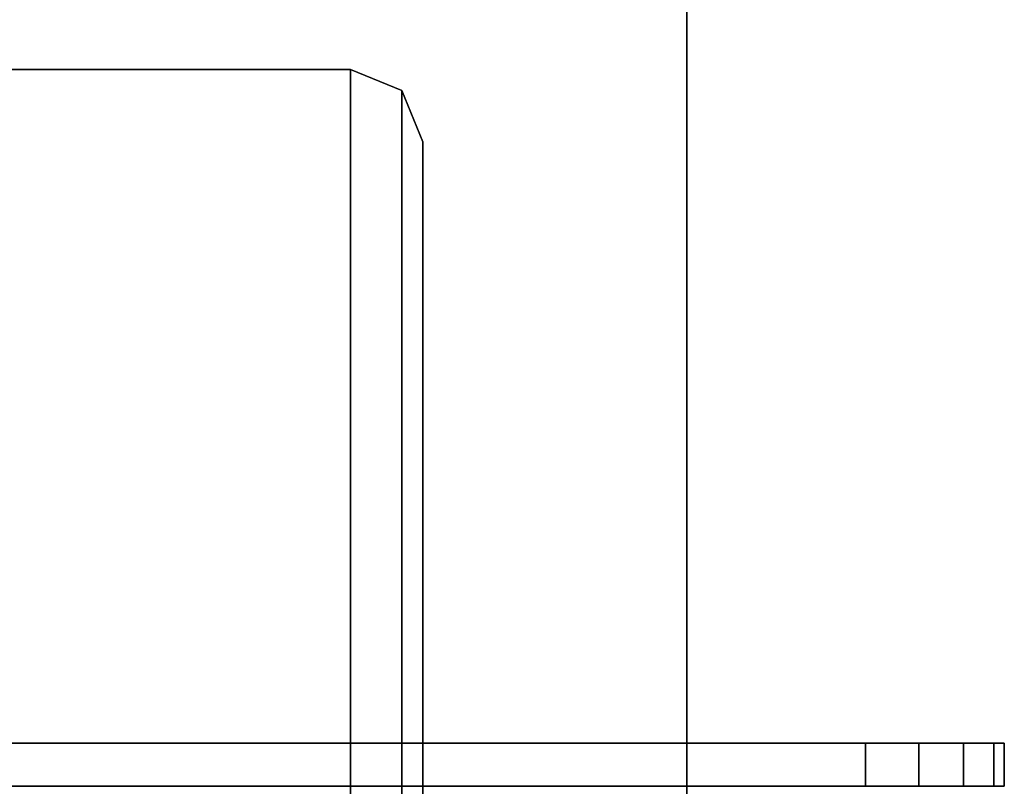
# Model space of a CAD drawing. Units: inches. Extents: x -16 to 144, y 0 to 159.
# Drawn here: x 29 to 31, y 3 to 4 of the extents above; entities that cross this region are included whole.
import ezdxf

# ---------------------------------------------------------------- set-up
doc = ezdxf.new("R2010")
doc.units = ezdxf.units.IN
doc.header["$MEASUREMENT"] = 0
for name, color, linetype in [('TABLE-BASELOWER', 6, 'Continuous'), ('TABLE-TOOLRAILLEFT', 6, 'Continuous'), ('TABLE-TOP', 6, 'Continuous'), ('TABLE-TOPEDGE', 6, 'Continuous')]:
    doc.layers.add(name, color=color, linetype=linetype)

# ---------------------------------------------------------------- blocks, each defined once
blk = doc.blocks.new('UDW6ACS_3072LEWB_0T')
at = {"layer": 'TABLE-BASELOWER'}
for points in [[(2.016, -29.2984, 1.1106), (4.3758, -29.2984, 1.1106), (4.3758, -1.5788, 1.1106), (2.016, -1.5788, 1.1106)], [(2.016, -1.5788, 0.9461), (4.3758, -1.5788, 0.9461), (4.3758, -29.2984, 0.9461), (2.016, -29.2984, 0.9461)], [(4.3758, -1.5788, 1.1106), (4.3758, -29.2984, 1.1106), (4.3758, -29.2984, 0.9461), (4.3758, -1.5788, 0.9461)], [(2.016, -29.2984, 0.9461), (4.3758, -29.2984, 0.9461), (4.3392, -29.387, 0.9461), (2.0527, -29.387, 0.9461)], [(4.3758, -29.2984, 1.1106), (2.016, -29.2984, 1.1106), (2.0527, -29.387, 1.1106), (4.3392, -29.387, 1.1106)], [(4.3758, -29.2984, 0.9461), (4.3758, -29.2984, 1.1106), (4.3392, -29.387, 1.1106), (4.3392, -29.387, 0.9461)], [(2.0527, -29.387, 0.9461), (4.3392, -29.387, 0.9461), (4.2506, -29.4236, 0.9461), (2.1412, -29.4236, 0.9461)], [(4.3392, -29.387, 1.1106), (2.0527, -29.387, 1.1106), (2.1412, -29.4236, 1.1106), (4.2506, -29.4236, 1.1106)], [(4.3392, -29.387, 0.9461), (4.3392, -29.387, 1.1106), (4.2506, -29.4236, 1.1106), (4.2506, -29.4236, 0.9461)], [(2.1412, -29.4236, 1.1106), (4.2506, -29.4236, 1.1106), (4.2506, -29.4236, 0.9461), (2.1412, -29.4236, 0.9461)]]:
    blk.add_3dface(points, dxfattribs=at)
at = {"layer": 'TABLE-TOP'}
for points in [[(70.88, -1, 28.5532), (1, -1, 28.5532), (1, -29.88, 28.5532), (70.88, -29.88, 28.5532)], [(70.88, -29.88, 27.3732), (1, -29.88, 27.3732), (1, -1, 27.3732), (70.88, -1, 27.3732)]]:
    blk.add_3dface(points, dxfattribs=at)
at = {"layer": 'TABLE-TOPEDGE'}
blk.add_3dface([(70.88, -29.88, 28.5532), (1, -29.88, 28.5532), (1, -29.88, 27.3732), (70.88, -29.88, 27.3732)], dxfattribs=at)
blk = doc.blocks.new('5DV8SN_C30ELSM_1T')
at = {"layer": 'TABLE-TOOLRAILLEFT'}
for points in [[(3.1715, -16.3181, 19.0499), (3.1715, -30.1894, 19.0499), (3.0968, -30.1894, 19.0499), (3.0968, -16.3181, 19.0499)], [(3.1715, -30.1894, 20.2999), (3.1715, -16.3181, 20.2999), (3.0968, -16.3181, 20.2999), (3.0968, -30.1894, 20.2999)], [(3.0968, -16.3181, 19.0499), (3.0968, -30.1894, 19.0499), (3.0968, -30.1894, 20.2999), (3.0968, -16.3181, 20.2999)], [(3.1715, -30.1894, 20.2999), (3.1715, -30.1894, 19.0499), (3.1715, -16.3181, 19.0499), (3.1715, -16.3181, 20.2999)], [(3.1715, -30.1894, 20.2999), (3.0968, -30.1894, 20.2999), (3.0968, -30.2813, 20.2817), (3.1715, -30.2813, 20.2817)], [(3.1715, -30.2813, 19.0682), (3.0968, -30.2813, 19.0682), (3.0968, -30.1894, 19.0499), (3.1715, -30.1894, 19.0499)], [(3.0968, -30.2813, 19.0682), (3.0968, -30.2813, 20.2817), (3.0968, -30.1894, 20.2999), (3.0968, -30.1894, 19.0499)], [(3.1715, -30.1894, 20.2999), (3.1715, -30.2813, 20.2817), (3.1715, -30.2813, 19.0682), (3.1715, -30.1894, 19.0499)], [(3.1715, -30.2813, 19.0682), (3.1715, -30.3591, 19.1202), (3.0968, -30.3591, 19.1202), (3.0968, -30.2813, 19.0682)], [(3.0968, -30.2813, 19.0682), (3.0968, -30.3591, 19.1202), (3.0968, -30.3591, 20.2296), (3.0968, -30.2813, 20.2817)], [(3.1715, -30.2813, 20.2817), (3.0968, -30.2813, 20.2817), (3.0968, -30.3591, 20.2296), (3.1715, -30.3591, 20.2296)], [(3.1715, -30.3591, 20.2296), (3.1715, -30.3591, 19.1202), (3.1715, -30.2813, 19.0682), (3.1715, -30.2813, 20.2817)], [(3.1715, -30.4111, 19.1981), (3.0968, -30.4111, 19.1981), (3.0968, -30.3591, 19.1202), (3.1715, -30.3591, 19.1202)], [(3.0968, -30.4111, 19.1981), (3.0968, -30.4111, 20.1518), (3.0968, -30.3591, 20.2296), (3.0968, -30.3591, 19.1202)], [(3.1715, -30.3591, 20.2296), (3.0968, -30.3591, 20.2296), (3.0968, -30.4111, 20.1518), (3.1715, -30.4111, 20.1518)], [(3.1715, -30.3591, 20.2296), (3.1715, -30.4111, 20.1518), (3.1715, -30.4111, 19.1981), (3.1715, -30.3591, 19.1202)], [(3.1715, -30.4294, 20.0599), (3.1715, -30.4111, 20.1518), (3.0968, -30.4111, 20.1518), (3.0968, -30.4294, 20.0599)], [(3.1715, -30.4111, 19.1981), (3.1715, -30.4294, 19.2899), (3.0968, -30.4294, 19.2899), (3.0968, -30.4111, 19.1981)], [(3.0968, -30.4111, 19.1981), (3.0968, -30.4294, 19.2899), (3.0968, -30.4294, 20.0599), (3.0968, -30.4111, 20.1518)], [(3.1715, -30.4294, 20.0599), (3.1715, -30.4294, 19.2899), (3.1715, -30.4111, 19.1981), (3.1715, -30.4111, 20.1518)], [(3.1715, -30.4294, 20.0599), (3.0968, -30.4294, 20.0599), (3.0968, -30.4294, 19.2899), (3.1715, -30.4294, 19.2899)]]:
    blk.add_3dface(points, dxfattribs=at)

msp = doc.modelspace()

# ---------------------------------------------------------------- block references
for name, p, rotation in [('UDW6ACS_3072LEWB_0T', (0.2747, -0.0384), 89.99999999999999), ('5DV8SN_C30ELSM_1T', (0.2747, 0), 90)]:
    msp.add_blockref(name, p, dxfattribs=dict(rotation=rotation))

doc.saveas('drawing.dxf')
